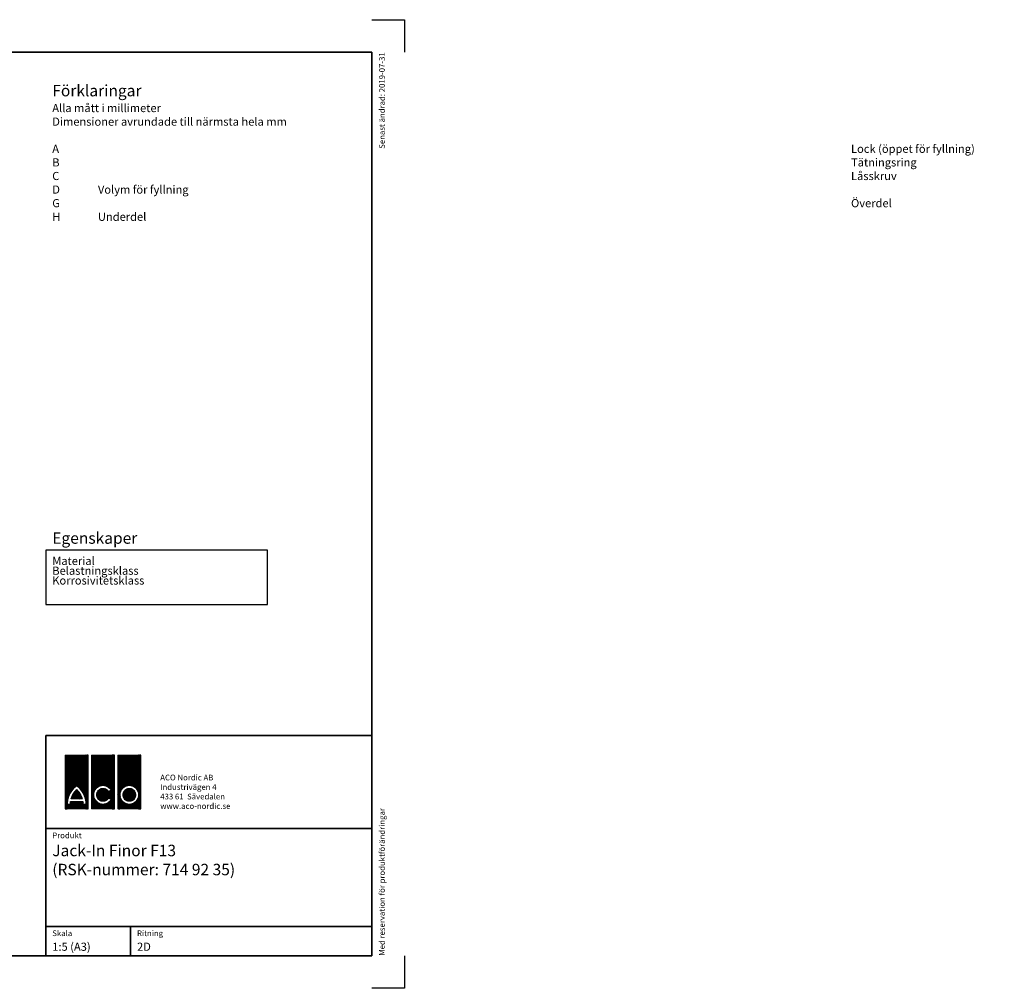
# Model space of a CAD drawing. Units: millimetres. Extents: x 0 to 4686, y 0 to 1485.
# Drawn here: x 1510 to 3020, y 0 to 1485 of the extents above; entities that cross this region are included whole.
import ezdxf
from ezdxf.enums import TextEntityAlignment as Align

# ---------------------------------------------------------------- set-up
doc = ezdxf.new("R2010")
doc.units = ezdxf.units.MM
doc.header["$LTSCALE"] = 5
for name, color, linetype in [('A-------F1-', 7, 'Continuous'), ('A-------F2-', 3, 'Continuous'), ('C-------A1-', 7, 'Continuous')]:
    doc.layers.add(name, color=color, linetype=linetype)
doc.layers.add('C-------U9-', color=6, linetype='Continuous', plot=False)
doc.styles.add('Arial', font='arial.ttf')
pattern_1 = [(45, (-15117.21565, 4721.2653), (-0.224506403, 0.224506403), []), (135, (-15117.21565, 4721.2653), (-0.224506403, -0.224506403), [])]

msp = doc.modelspace()

# ---------------------------------------------------------------- hatches: boundary and pattern name
at = {"layer": 'C-------A1-', "true_color": 0xff0000}
h = msp.add_hatch(dxfattribs=at)
h.set_pattern_fill('ANSI37', color=1, scale=0.1)
h.set_pattern_definition(pattern_1)
h.paths.add_polyline_path([(1614.9, 357.6), (1580, 357.6), (1580, 275), (1614.9, 275)])
h.paths.add_polyline_path([(1597.4, 310.3, -0.23696), (1611.7, 282.2), (1607.3, 282.2, 0.032324), (1607, 286.2), (1587.9, 286.2, 0.032324), (1587.6, 282.2), (1583.2, 282.2, -0.23696)], flags=16)
h.paths.add_polyline_path([(1597.4, 304.6, -0.136992), (1606.1, 290.5), (1588.8, 290.5, -0.136992)], flags=0)
h.paths.add_polyline_path([(1655.2, 357.6), (1620.3, 357.6), (1620.3, 275), (1655.2, 275)])
h.paths.add_polyline_path([(1650, 303.9), (1646.2, 301.7, 3.664441), (1646.3, 291.7), (1650.1, 289.5, -3.685001)], flags=16)
h.paths.add_polyline_path([(1695.6, 357.6), (1660.7, 357.6), (1660.7, 275), (1695.6, 275)])
h.paths.add_polyline_path([(1692.4, 296.6, -1), (1663.9, 296.6, -1)], flags=16)
h.paths.add_polyline_path([(1688, 296.6, -1), (1668.3, 296.6, -1)], flags=0)
h.paths.add_polyline_path([(1688, 296.6, 1), (1668.3, 296.6, 1)], flags=0)
h.paths.add_polyline_path([(1597.4, 304.6, 0.136992), (1588.8, 290.5), (1606.1, 290.5, 0.136992)], flags=0)
h = msp.add_hatch(dxfattribs=at)
h.set_pattern_fill('ANSI37', color=1, scale=0.1)
h.set_pattern_definition(pattern_1)
h.paths.add_polyline_path([(1597.4, 304.6, 0.136992), (1588.8, 290.5), (1606.1, 290.5, 0.136992)])
h.paths.add_polyline_path([(1688, 296.6, 1), (1668.3, 296.6, 1)])

# ---------------------------------------------------------------- linework, layer by layer
at = {"color": 1}
for p, q in [((1550, 671.5), (1550, 588.4)), ((1890, 671.5), (1550, 671.5)), ((1890.3, 588.4), (1890, 671.5)), ((1550, 588.4), (1890, 588.4))]:
    msp.add_line(p, q, dxfattribs=at)
at = {"layer": 'A-------F1-', "lineweight": 35}
for p, q in [((97.5, 1435), (2050, 1435)), ((2050, 1435), (2050, 50)), ((2050, 50), (97.5, 50))]:
    msp.add_line(p, q, dxfattribs=at)
at = {"layer": 'A-------F2-', "lineweight": 35}
for p, q in [((1550, 50), (1550, 387.6)), ((1550, 387.6), (2050, 387.6)), ((2050, 387.6), (2050, 50)), ((1550, 245), (2050, 245)), ((1550, 95), (2050, 95)), ((1680, 95), (1680, 50)), ((2050, 50), (1550, 50))]:
    msp.add_line(p, q, dxfattribs=at)
at = {"layer": 'C-------A1-', "color": 1, "linetype": 'Continuous', "lineweight": 0, "true_color": 0xff0000}
for p, q in [((1580, 357.6), (1580, 275)), ((1614.9, 357.6), (1580, 357.6)), ((1614.9, 275), (1614.9, 357.6)), ((1620.3, 357.6), (1620.3, 275)), ((1655.2, 357.6), (1620.3, 357.6)), ((1655.2, 275), (1655.2, 357.6)), ((1660.7, 275), (1660.7, 357.6)), ((1660.7, 357.6), (1695.6, 357.6)), ((1695.6, 357.6), (1695.6, 275)), ((1646.2, 301.7), (1650, 303.9)), ((1606.1, 290.5), (1588.8, 290.5)), ((1650.1, 289.5), (1646.3, 291.7)), ((1580, 275), (1614.9, 275)), ((1583.2, 282.2), (1587.6, 282.2)), ((1587.9, 286.2), (1607, 286.2)), ((1607.3, 282.2), (1611.7, 282.2)), ((1620.3, 275), (1655.2, 275)), ((1695.6, 275), (1660.7, 275))]:
    msp.add_line(p, q, dxfattribs=at)
for radius in [14.2, 9.86]:
    msp.add_circle((1678.1, 296.6), radius, dxfattribs=at)
for centre, radius, start, end in [((1618.2, 282.1), 35, 126.4236, 179.7474), ((1618.2, 282.1), 30.7, 132.7321, 163.9341), ((1576.6, 282.1), 35, 0.2526, 53.5764), ((1576.6, 282.1), 30.7, 16.0659, 47.2679), ((1637.8, 296.6), 14.2, 30.7309, 330), ((1637.8, 296.6), 9.86, 31.0558, 330), ((1618.2, 282.1), 30.7, 172.3058, 179.7113), ((1576.6, 282.1), 30.7, 0.2887, 7.6942)]:
    msp.add_arc(centre, radius, start, end, dxfattribs=at)
at = {"layer": 'C-------U9-'}
for p, q in [((2050, 1485), (2100, 1485)), ((2100, 1485), (2100, 1435)), ((2100, 50), (2100, 0)), ((2100, 0), (2050, 0))]:
    msp.add_line(p, q, dxfattribs=at)

# ---------------------------------------------------------------- texts
at = {"layer": 'C-------A1-', "color": 4, "style": 'Arial'}
msp.add_text('Senast ändrad: 2019-07-31', height=8.75, rotation=90, dxfattribs=at).set_placement((2070, 1435), align=Align.RIGHT)
msp.add_text('Med reservation för produktförändringar', height=8.75, rotation=90, dxfattribs=at).set_placement((2070, 50))
for s, p in [('Produkt', (1560, 230)), ('Skala', (1560, 80)), ('Ritning', (1690, 80))]:
    msp.add_text(s, height=8.75, dxfattribs=at).set_placement(p)
at = {"layer": 'C-------A1-', "color": 1, "style": 'Arial'}
for s, p in [('1:5 (A3)', (1560, 70)), ('2D', (1690, 70))]:
    msp.add_text(s, height=12.5, dxfattribs=at).set_placement(p, align=Align.TOP_LEFT)
for s, insert, char_height, attachment_point in [('{\\C3;Förklaringar\\P\\H0.71429x;\\C1;Alla mått i millimeter\\PDimensioner avrundade till närmsta hela mm\\P\\P\\pt70;A^ILock (öppet för fyllning)\\PB^ITätningsring\\PC^ILåsskruv\\P\\ptz;D^IVolym för fyllning\\P\\pt70;G^IÖverdel\\P\\ptz;H^IUnderdel\\P\\pt70;\\P\\P\\C3;\\P\\C1;\\P\\P\\pt87.5;\\P\\pt70;^I}', (1560, 1385), 17.5, 1), ('\\pt157.5;{\\C3;Egenskaper\\H0.71429x;\\C1;^I}', (1560, 681.5), 17.5, 7), ('ACO Nordic AB\\PIndustrivägen 4\\P433 61  Sävedalen\\Pwww.aco-nordic.se', (1725.6, 275), 8.75, 7), ('Jack-In Finor F13\\P(RSK-nummer: 714 92 35)', (1560, 220), 17.5, 1)]:
    msp.add_mtext_dynamic_manual_height_columns(s, width=4950, gutter_width=875, heights=[0], dxfattribs=dict(at, insert=insert, char_height=char_height, attachment_point=attachment_point))
at = {"layer": 'C-------A1-', "color": 1, "insert": (1560, 661.5), "char_height": 17.5, "attachment_point": 1, "line_spacing_factor": 0.72, "style": 'Arial'}
msp.add_mtext_dynamic_manual_height_columns('\\pt175;{\\H0.71429x;Material^IGjutjärn\\PBelastningsklass^IM125\\P\\pt175,210;Korrosivitetsklass^IC2^I\\P\\pt175;\\P^I}', width=4950, gutter_width=875, heights=[0], dxfattribs=at)

doc.saveas('drawing.dxf')
